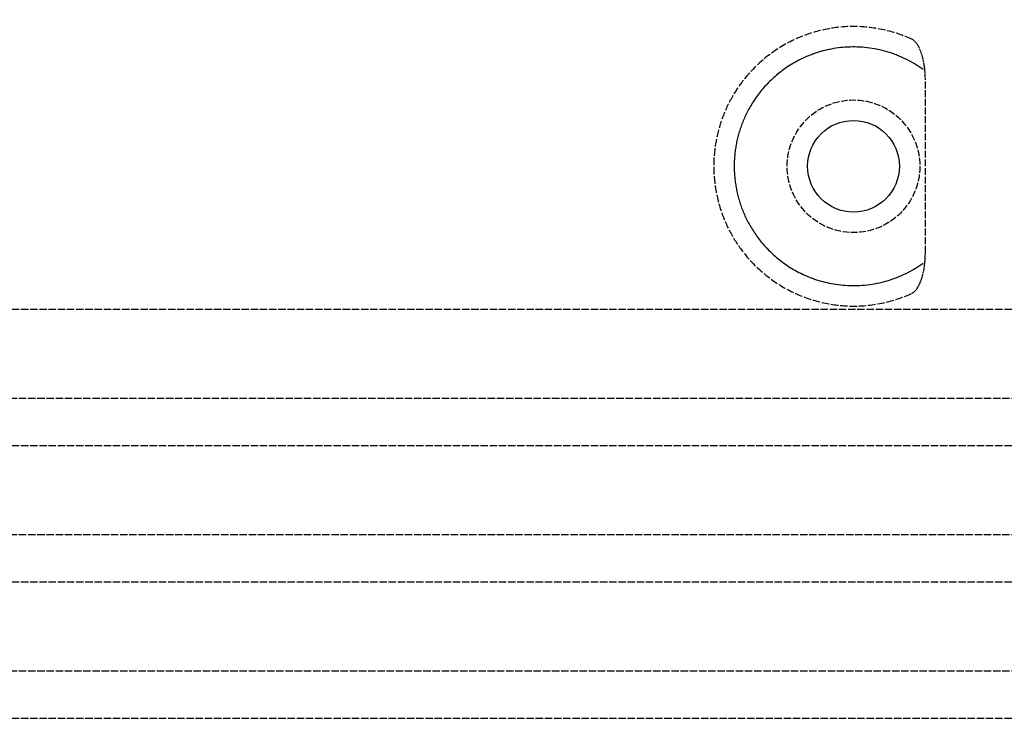
# Model space of a CAD drawing. Extents: x -1962 to 22677, y 10158 to 14700.
# Drawn here: x 1704 to 1993, y 13767 to 13972 of the extents above; entities that cross this region are included whole.
import ezdxf

# ---------------------------------------------------------------- set-up
doc = ezdxf.new("R2010")
doc.units = 0
doc.linetypes.add('DASHED', pattern=[0.2068, 0.1655, -0.0413])
for name, color, linetype in [('ACO_250', 250, 'CONTINUOUS'), ('ACO_253', 253, 'CONTINUOUS'), ('SKRYTÁ__ISO_', 1, 'DASHED'), ('VIDITELNÁ__ISO_', 7, 'CONTINUOUS')]:
    doc.layers.add(name, color=color, linetype=linetype)

msp = doc.modelspace()

# ---------------------------------------------------------------- hatches: boundary and pattern name
at = {"layer": 'ACO_250'}
h = msp.add_hatch(dxfattribs=at)
h.set_pattern_fill('DOTS', color=256, scale=50)
h.set_pattern_definition([(0, (1038.1, 12345.896), (39.6875, 79.375), [0, -79.375])])
h.paths.add_polyline_path([(1180.593, 14142.516, 0.3854093), (1175.188, 14148.487), (1105.097, 14155.472, -0.9052851), (1105.097, 14165.423), (1175.188, 14172.409, 0.3854056), (1180.593, 14178.38), (1180.593, 14352.948), (-1237.117, 14352.948), (-784.09, 13568.283), (932.02, 13533.962), (1048.879, 13533.962, -0.0182594), (1066.771, 13581.837, -0.1647226), (1079.47, 13596.297), (1162.593, 13644.288, 0.3904782), (1166.632, 13657.224), (1167.593, 13658.888), (1167.593, 13715.962, 0.4142136), (1157.593, 13725.962), (1089.756, 13725.962, -0.3888787), (1079.794, 13735.091), (1077.268, 13763.962), (1085.299, 13763.962), (1186.593, 13770.025, -0.4142136), (1180.593, 13776.025), (1180.593, 13789.871, -0.3108679), (1184.45, 13795.475, 0.6882472), (1184.45, 13810.42, -0.3108679), (1180.593, 13816.025), (1180.593, 13829.871, -0.3108679), (1184.45, 13835.475, 0.6882472), (1184.45, 13850.42, -0.3108679), (1180.593, 13856.025), (1180.593, 13869.871, -0.3108679), (1184.45, 13875.475, 0.6882472), (1184.45, 13890.42, -0.3108679), (1180.593, 13896.025), (1180.593, 13909.871, -0.3108679), (1184.45, 13915.475, 0.6882472), (1184.45, 13930.42, -0.3108679), (1180.593, 13936.025), (1180.593, 13949.871, -0.3108679), (1184.45, 13955.475, 0.6882472), (1184.45, 13970.42, -0.3108679), (1180.593, 13976.025), (1180.593, 13989.871, -0.3108679), (1184.45, 13995.475, 0.6882472), (1184.45, 14010.42, -0.3108679), (1180.593, 14016.025), (1180.593, 14029.871, -0.3108679), (1184.45, 14035.475, 0.6882472), (1184.45, 14050.42, -0.3108679), (1180.593, 14056.025)])
edge = h.paths.add_edge_path()
edge.add_line((3838.566, 13321.102), (2301.965, 13351.833))
edge.add_line((2301.965, 13351.833), (2287.258, 13348.226))
edge.add_line((2287.258, 13348.226), (2215.629, 13349.659))
edge.add_line((2215.629, 13349.659), (2215.468, 13341.611))
edge.add_line((2215.468, 13341.611), (2198.471, 13341.95))
edge.add_line((2198.471, 13341.95), (2198.632, 13349.999))
edge.add_line((2198.632, 13349.999), (2194.633, 13350.079))
edge.add_line((2194.633, 13350.079), (2194.71, 13353.962))
edge.add_line((2194.71, 13353.962), (2182.894, 13353.962))
edge.add_arc((1484.093, 13313.01), 700, 1.264271, 3.353853, ccw=False)
edge.add_ellipse((1590.259, 13317.582), major_axis=(594.818, 0), ratio=0.2935525, start_angle=3.175238, end_angle=3.570039, ccw=False)
edge.add_line((2184.676, 13324.81), (2184.899, 13324.81))
edge.add_line((2184.899, 13324.81), (2183.992, 13324.922))
edge.add_arc((1484.093, 13313.01), 700, -0.172835, 0.975003, ccw=False)
edge.add_ellipse((1485.144, 13313.49), major_axis=(-699.931, 0), ratio=0.9961583, start_angle=179.652811, end_angle=180.352887, ccw=False)
edge.add_arc((1484.093, 13313.01), 700, -14.094212, 0.178553, ccw=False)
edge.add_arc((2172.719, 13140.113), 10, 165.90579, 330)
edge.add_line((2181.38, 13135.113), (2179.584, 13129.685))
edge.add_line((2179.584, 13129.685), (2185.13, 13129.353))
edge.add_arc((2184.593, 13120.369), 9, 0, 86.57805, ccw=False)
edge.add_line((2193.593, 13120.369), (2149.668, 13120.369))
edge.add_line((2149.668, 13120.369), (2149.668, 13115.275))
edge.add_line((2149.668, 13115.275), (2074.428, 13115.275))
edge.add_line((2074.428, 13115.275), (2074.428, 12908.464))
edge.add_line((2074.428, 12908.464), (2149.668, 12908.464))
edge.add_line((2149.668, 12908.464), (2175.832, 12905.429))
edge.add_arc((2184.593, 12903.369), 9, -86.45033, 166.76852, ccw=False)
edge.add_line((2185.15, 12894.387), (2171.98, 12893.57))
edge.add_arc((2172.599, 12883.589), 10, 93.54925, 191.37136)
edge.add_arc((1598.593, 12768.148), 575.5, 1.908789, 11.371363, ccw=False)
edge.add_arc((2183.768, 12787.65), 10, 181.90879, 267)
edge.add_line((2183.245, 12777.663), (2253.56, 12773.978))
edge.add_arc((2253.254, 12768.148), 5.839, -87, 87, ccw=False)
edge.add_line((2253.56, 12762.317), (2183.245, 12758.632))
edge.add_arc((2183.768, 12748.645), 10, 93, 178.09121)
edge.add_arc((1598.593, 12768.148), 575.5, 327.316965, 358.091211, ccw=False)
edge.add_line((2082.974, 12457.383), (2077.024, 12445.06))
edge.add_line((2077.024, 12445.06), (2070.286, 12432.019))
edge.add_line((2070.286, 12432.019), (2062.111, 12417.293))
edge.add_line((2062.111, 12417.293), (2054.2, 12404.114))
edge.add_line((2054.2, 12404.114), (2048.767, 12395.531))
edge.add_ellipse((1601.253, 12639.117), major_axis=(218.065, 463.845), ratio=0.9940585, start_angle=234.50697, end_angle=266.63959, ccw=False)
edge.add_line((1840.683, 12187.509), (1839.747, 12169.648))
edge.add_line((1839.747, 12169.648), (3173.774, 12169.648))
edge.add_line((3173.774, 12169.648), (3838.566, 13321.102))
h.paths.add_polyline_path([(2177.778, 13085.439, -0.2999566), (2167.284, 13093.461, -0.6159054), (2172.357, 13110.586), (2174.672, 13110.731, 0.5017184), (2165.909, 13097.305, 0.4078018), (2177.778, 13085.439)], flags=16)
h.paths.add_polyline_path([(2185.062, 13317.784), (2185.515, 13317.784), (2184.939, 13324.559), (2184.943, 13324.504), (2184.947, 13324.443), (2184.951, 13324.375), (2184.955, 13324.299), (2184.96, 13324.216), (2184.964, 13324.125), (2184.968, 13324.025), (2184.972, 13323.916), (2184.976, 13323.798), (2184.98, 13323.672), (2184.984, 13323.535), (2184.988, 13323.39), (2184.992, 13323.234), (2184.996, 13323.068), (2185, 13322.895), (2185.003, 13322.712), (2185.007, 13322.522), (2185.011, 13322.323), (2185.014, 13322.156), (2185.017, 13321.984), (2185.02, 13321.808), (2185.022, 13321.63), (2185.025, 13321.448), (2185.028, 13321.264), (2185.03, 13321.079), (2185.033, 13320.891), (2185.035, 13320.703), (2185.037, 13320.514), (2185.04, 13320.323), (2185.042, 13320.13), (2185.044, 13319.936), (2185.046, 13319.741), (2185.048, 13319.544), (2185.05, 13319.347), (2185.051, 13319.15), (2185.053, 13318.952), (2185.055, 13318.755), (2185.056, 13318.559), (2185.058, 13318.363), (2185.059, 13318.168), (2185.06, 13317.975)], flags=17)
edge = h.paths.add_edge_path(flags=16)
edge.add_line((1842.481, 12182.545), (1842.465, 12182.531))
edge.add_line((1842.465, 12182.531), (1842.033, 12182.105))
edge.add_line((1842.033, 12182.105), (1841.633, 12181.657))
edge.add_line((1841.633, 12181.657), (1841.265, 12181.191))
edge.add_line((1841.265, 12181.191), (1840.932, 12180.711))
edge.add_ellipse((1849.322, 12175.27), major_axis=(-8.39, 5.442), ratio=0.9884881, start_angle=-28.61278, end_angle=0.0009, ccw=False)
h.paths.add_polyline_path([(1023.412, 12748.978, 0.389337), (1013.941, 12758.632), (943.626, 12762.317, -0.9489646), (943.626, 12773.978), (1013.941, 12777.663, 0.389337), (1023.412, 12787.317, -0.0413117), (1034.39, 12881.617, 0.4547892), (1025.205, 12893.57), (1012.036, 12894.387, -0.3961842), (1003.593, 12903.369, -0.3960253), (1012.031, 12912.352), (1022.514, 12913.008, 0.5017184), (1031.277, 12926.434, -0.0340535), (1021.834, 12958.82, 0.3328771), (1010.949, 12968.223), (977.155, 12970.586, -0.9325151), (977.155, 12983.555), (1005.328, 12985.525, 0.4099762), (1016.472, 12998.159, -0.0559011), (1019.586, 13053.34, 0.4432873), (1008.592, 13067.318), (977.155, 13069.516, -0.9325219), (977.155, 13082.485), (1019.408, 13085.439, 0.3493373), (1030.424, 13095.538, 0.56483), (1022.514, 13110.731), (1012.031, 13111.387, -0.3960253), (1003.593, 13120.369), (1048.448, 13120.369, -0.0018794), (1047.018, 13125.371), (1046.176, 13124.971), (1046.176, 13128.385, -0.0173838), (1034.961, 13175.164), (1028.967, 13164.781, -0.0572878), (1013.177, 13323.881, -0.0013931), (1012.246, 13327.675, 0.0013532), (1012.177, 13323.881), (1013.177, 13323.881, 0.0203589), (1014.612, 13266.917), (1021.903, 13279.545, -0.030891), (1023.046, 13364.962), (1124.212, 13364.962), (1124.212, 13373.962), (1128.512, 13378.262), (929.702, 13378.262), (929.654, 13375.844), (924.212, 13374.509), (924.212, 13373.962), (923.886, 13374.093), (-690.617, 13406.381), (19.668, 12176.132), (1357.099, 12176.132), (1356.497, 12187.62), (1352.585, 12189.922), (1348.692, 12192.261), (1344.818, 12194.637), (1340.963, 12197.049), (1337.129, 12199.497), (1333.315, 12201.98), (1329.523, 12204.499), (1325.752, 12207.053), (1322.003, 12209.642), (1318.277, 12212.266), (1314.574, 12214.923), (1310.894, 12217.615), (1307.237, 12220.34), (1303.602, 12223.1), (1299.991, 12225.895), (1296.402, 12228.723), (1292.837, 12231.586), (1289.296, 12234.481), (1285.779, 12237.41), (1282.287, 12240.371), (1278.821, 12243.364), (1275.38, 12246.389), (1271.965, 12249.445), (1268.577, 12252.533), (1265.215, 12255.652), (1261.881, 12258.801), (1258.574, 12261.98), (1255.293, 12265.192), (1252.039, 12268.434), (1248.812, 12271.707), (1245.613, 12275.01), (1242.441, 12278.342), (1239.297, 12281.704), (1236.182, 12285.095), (1233.096, 12288.515), (1230.04, 12291.962), (1227.013, 12295.438), (1224.016, 12298.94), (1221.05, 12302.47), (1218.115, 12306.026), (1215.209, 12309.609), (1212.334, 12313.22), (1209.489, 12316.858), (1206.674, 12320.523), (1203.891, 12324.214), (1201.139, 12327.931), (1198.418, 12331.673), (1195.729, 12335.44), (1193.072, 12339.231), (1190.448, 12343.046), (1187.857, 12346.884), (1185.299, 12350.746), (1182.775, 12354.63), (1180.284, 12358.537), (1177.827, 12362.467), (1175.402, 12366.42), (1173.011, 12370.396), (1170.654, 12374.394), (1168.33, 12378.414), (1166.041, 12382.456), (1163.786, 12386.518), (1161.565, 12390.601), (1159.38, 12394.703), (1157.23, 12398.825, -0.1674009)])
h.paths.add_polyline_path([(1012.306, 13329.573), (1012.308, 13329.702), (1012.31, 13329.83), (1012.312, 13329.956), (1012.315, 13330.081), (1012.317, 13330.204), (1012.319, 13330.326), (1012.321, 13330.445), (1012.352, 13332.125), (1012.404, 13333.887), (1012.407, 13334.006), (1013.408, 13334.006, 0.0021934), (1013.251, 13327.866), (1012.275, 13327.866)], flags=16)
h.paths.add_polyline_path([(1012.407, 13334.006, -0.0032183), (1012.736, 13343.024, -0.010087), (1015.51, 13371.128, -0.3899254), (1017.502, 13372.962), (1017.503, 13372.962), (1017.503, 13372.962, 0.3330846), (1015.583, 13371.524, 0.0504365), (1015.51, 13371.128, 0.0100582), (1013.737, 13343.024, 0.003251)], flags=16)
h.paths.add_polyline_path([(1012.793, 13344.071), (1012.791, 13344.064), (1012.79, 13344.055), (1012.789, 13344.043), (1012.787, 13344.029), (1012.786, 13344.013), (1012.784, 13343.993), (1012.782, 13343.971), (1012.781, 13343.946), (1012.779, 13343.917), (1012.777, 13343.886), (1012.775, 13343.851), (1012.772, 13343.812), (1012.77, 13343.77), (1012.768, 13343.724), (1012.765, 13343.674), (1012.762, 13343.62), (1012.76, 13343.561), (1012.757, 13343.498), (1012.754, 13343.43), (1012.75, 13343.358), (1012.747, 13343.282), (1012.743, 13343.2), (1012.74, 13343.115), (1012.736, 13343.024), (1013.027, 13343.024), (1013.1, 13344.071), (1012.793, 13344.071)], flags=16)
h.paths.add_polyline_path([(1013.482, 13347.142), (1013.387, 13346.907), (1013.914, 13346.907), (1013.925, 13347.142)], flags=0)
at = {"layer": 'ACO_253'}
h = msp.add_hatch(color=256, dxfattribs=at)
h.dxf.hatch_style = 1
edge = h.paths.add_edge_path()
edge.add_line((1268.593, 14327.948), (1208.589, 14328.091))
edge.add_line((1208.589, 14328.091), (1207.998, 14352.948))
edge.add_line((1207.998, 14352.948), (-1237.117, 14352.948))
edge.add_line((-1237.117, 14352.948), (-784.09, 13568.283))
edge.add_line((-784.09, 13568.283), (932.02, 13533.962))
edge.add_line((932.02, 13533.962), (1048.879, 13533.962))
edge.add_arc((1713.093, 13313.01), 700, 157.415957, 161.600231, ccw=False)
edge.add_arc((1094.47, 13570.316), 30, 120.00032, 157.41596, ccw=False)
edge.add_line((1079.47, 13596.297), (1162.593, 13644.288))
edge.add_arc((1157.593, 13652.948), 10, 300, 385.31826)
edge.add_line((1166.632, 13657.224), (1167.593, 13658.888))
edge.add_line((1167.593, 13658.888), (1167.593, 13715.962))
edge.add_arc((1157.593, 13715.962), 10, 0, 90)
edge.add_line((1157.593, 13725.962), (1089.756, 13725.962))
edge.add_arc((1089.756, 13735.962), 10, 185, 270, ccw=False)
edge.add_line((1079.794, 13735.091), (1077.268, 13763.962))
edge.add_line((1077.268, 13763.962), (1085.299, 13763.962))
edge.add_line((1085.299, 13763.962), (1180.593, 13763.962))
edge.add_line((1180.593, 13763.962), (1180.593, 13776.025))
edge.add_line((1180.593, 13776.025), (1180.593, 13780.994))
edge.add_arc((1184.013, 13782.279), 3.654, 116.32742, 200.58825, ccw=False)
edge.add_arc((1181.275, 13793.801), 8.323, 277.71744, 451.14025)
edge.add_line((1181.11, 13802.122), (1180.593, 13816.025))
edge.add_line((1180.593, 13816.025), (1180.593, 13823.564))
edge.add_arc((1182.593, 13823.564), 2, 95.73917, 180, ccw=False)
edge.add_arc((1181.634, 13833.514), 7.996, 275.44244, 444.55756)
edge.add_arc((1182.593, 13843.464), 2, 180, 264.26083, ccw=False)
edge.add_line((1180.593, 13843.464), (1180.593, 13863.564))
edge.add_arc((1182.593, 13863.564), 2, 95.73917, 180, ccw=False)
edge.add_arc((1181.593, 13873.514), 8, 275.73917, 430.17624)
edge.add_arc((1183.458, 13883.797), 2.885, 186.63474, 287.0903, ccw=False)
edge.add_line((1180.593, 13883.464), (1180.593, 13973.514))
edge.add_line((1180.593, 13973.514), (1154.63, 13978.608))
edge.add_arc((1155.593, 13983.514), 5, 101.09973, 258.90027, ccw=False)
edge.add_line((1154.63, 13988.421), (1180.593, 13993.514))
edge.add_line((1180.593, 13993.514), (1273.593, 14123.514))
edge.add_line((1273.593, 14123.514), (1268.593, 14327.948))
edge = h.paths.add_edge_path()
edge.add_ellipse((1590.259, 13317.582), major_axis=(594.818, 0), ratio=0.2935525, start_angle=3.175238, end_angle=3.570039, ccw=False)
edge.add_line((2184.676, 13324.81), (2184.899, 13324.81))
edge.add_line((2184.899, 13324.81), (2183.992, 13324.922))
edge.add_arc((1484.093, 13313.01), 700, -0.172835, 0.975003, ccw=False)
edge.add_ellipse((1485.144, 13313.49), major_axis=(-699.931, 0), ratio=0.9961583, start_angle=179.652811, end_angle=180.352887, ccw=False)
edge.add_arc((1484.093, 13313.01), 700, -14.094212, 0.178553, ccw=False)
edge.add_arc((2172.719, 13140.113), 10, 165.90579, 330)
edge.add_line((2181.38, 13135.113), (2179.584, 13129.685))
edge.add_line((2179.584, 13129.685), (2185.13, 13129.353))
edge.add_arc((2184.593, 13120.369), 9, 0, 86.57805, ccw=False)
edge.add_line((2193.593, 13120.369), (2149.668, 13120.369))
edge.add_line((2149.668, 13120.369), (2149.668, 13115.275))
edge.add_line((2149.668, 13115.275), (2074.428, 13115.275))
edge.add_line((2074.428, 13115.275), (2074.428, 12908.464))
edge.add_line((2074.428, 12908.464), (2149.668, 12908.464))
edge.add_line((2149.668, 12908.464), (2175.832, 12905.429))
edge.add_arc((2184.593, 12903.369), 9, -86.45033, 166.76852, ccw=False)
edge.add_line((2185.15, 12894.387), (2171.98, 12893.57))
edge.add_arc((2172.599, 12883.589), 10, 93.54925, 191.37136)
edge.add_arc((1598.593, 12768.148), 575.5, 1.908789, 11.371363, ccw=False)
edge.add_arc((2183.768, 12787.65), 10, 181.90879, 267)
edge.add_line((2183.245, 12777.663), (2253.56, 12773.978))
edge.add_arc((2253.254, 12768.148), 5.839, -87, 87, ccw=False)
edge.add_line((2253.56, 12762.317), (2183.245, 12758.632))
edge.add_arc((2183.768, 12748.645), 10, 93, 178.09121)
edge.add_arc((1598.593, 12768.148), 575.5, 327.316965, 358.091211, ccw=False)
edge.add_line((2082.974, 12457.383), (2077.024, 12445.06))
edge.add_line((2077.024, 12445.06), (2070.286, 12432.019))
edge.add_line((2070.286, 12432.019), (2062.111, 12417.293))
edge.add_line((2062.111, 12417.293), (2054.2, 12404.114))
edge.add_line((2054.2, 12404.114), (2048.767, 12395.531))
edge.add_ellipse((1601.253, 12639.117), major_axis=(218.065, 463.845), ratio=0.9940585, start_angle=234.50697, end_angle=266.63959, ccw=False)
edge.add_line((1840.683, 12187.509), (1839.747, 12169.648))
edge.add_line((1839.747, 12169.648), (3173.774, 12169.648))
edge.add_line((3173.774, 12169.648), (3838.566, 13321.102))
edge.add_line((3838.566, 13321.102), (2301.965, 13351.833))
edge.add_line((2301.965, 13351.833), (2287.258, 13348.226))
edge.add_line((2287.258, 13348.226), (2215.629, 13349.659))
edge.add_line((2215.629, 13349.659), (2215.468, 13341.611))
edge.add_line((2215.468, 13341.611), (2198.471, 13341.95))
edge.add_line((2198.471, 13341.95), (2198.632, 13349.999))
edge.add_line((2198.632, 13349.999), (2194.633, 13350.079))
edge.add_line((2194.633, 13350.079), (2194.71, 13353.962))
edge.add_line((2194.71, 13353.962), (2182.894, 13353.962))
edge.add_arc((1484.093, 13313.01), 700, 1.264271, 3.353853, ccw=False)
edge = h.paths.add_edge_path(flags=16)
edge.add_arc((2178.615, 13097.41), 12, 199.21242, 266.00027, ccw=False)
edge.add_arc((2174.135, 13100.745), 10, 100.23892, 226.75548, ccw=False)
edge.add_line((2172.357, 13110.586), (2174.672, 13110.731))
edge.add_arc((2175.296, 13100.75), 10, 93.58073, 200.15578)
edge.add_arc((2177.908, 13097.438), 12, 180.63819, 269.38109)
edge.add_line((2177.778, 13085.439), (2177.778, 13085.439))
h.paths.add_polyline_path([(2185.062, 13317.784), (2185.515, 13317.784), (2184.939, 13324.559), (2184.943, 13324.504), (2184.947, 13324.443), (2184.951, 13324.375), (2184.955, 13324.299), (2184.96, 13324.216), (2184.964, 13324.125), (2184.968, 13324.025), (2184.972, 13323.916), (2184.976, 13323.798), (2184.98, 13323.672), (2184.984, 13323.535), (2184.988, 13323.39), (2184.992, 13323.234), (2184.996, 13323.068), (2185, 13322.895), (2185.003, 13322.712), (2185.007, 13322.522), (2185.011, 13322.323), (2185.014, 13322.156), (2185.017, 13321.984), (2185.02, 13321.808), (2185.022, 13321.63), (2185.025, 13321.448), (2185.028, 13321.264), (2185.03, 13321.079), (2185.033, 13320.891), (2185.035, 13320.703), (2185.037, 13320.514), (2185.04, 13320.323), (2185.042, 13320.13), (2185.044, 13319.936), (2185.046, 13319.741), (2185.048, 13319.544), (2185.05, 13319.347), (2185.051, 13319.15), (2185.053, 13318.952), (2185.055, 13318.755), (2185.056, 13318.559), (2185.058, 13318.363), (2185.059, 13318.168), (2185.06, 13317.975)], flags=17)
edge = h.paths.add_edge_path(flags=16)
edge.add_line((1842.481, 12182.545), (1842.465, 12182.531))
edge.add_line((1842.465, 12182.531), (1842.033, 12182.105))
edge.add_line((1842.033, 12182.105), (1841.633, 12181.657))
edge.add_line((1841.633, 12181.657), (1841.265, 12181.191))
edge.add_line((1841.265, 12181.191), (1840.932, 12180.711))
edge.add_ellipse((1849.322, 12175.27), major_axis=(-8.39, 5.442), ratio=0.9884881, start_angle=-28.61278, end_angle=0.0009, ccw=False)
edge = h.paths.add_edge_path()
edge.add_arc((1013.418, 12748.645), 10, 1.90879, 87)
edge.add_line((1013.941, 12758.632), (943.626, 12762.317))
edge.add_arc((943.932, 12768.148), 5.839, 93, 267, ccw=False)
edge.add_line((943.626, 12773.978), (1013.941, 12777.663))
edge.add_arc((1013.418, 12787.65), 10, 273, 358.09121)
edge.add_arc((1598.593, 12768.148), 575.5, 168.628637, 178.091211, ccw=False)
edge.add_arc((1024.586, 12883.589), 10, 348.62864, 446.45075)
edge.add_line((1025.205, 12893.57), (1012.036, 12894.387))
edge.add_arc((1012.593, 12903.369), 9, 180, 266.45075, ccw=False)
edge.add_arc((1012.593, 12903.369), 9, 93.58073, 180, ccw=False)
edge.add_line((1012.031, 12912.352), (1022.514, 12913.008))
edge.add_arc((1021.89, 12922.988), 10, 273.58073, 380.15578)
edge.add_arc((1264.038, 13011.869), 247.945, 192.35432, 200.15578, ccw=False)
edge.add_arc((1010.112, 12956.252), 12, 12.35432, 86)
edge.add_line((1010.949, 12968.223), (977.155, 12970.586))
edge.add_arc((977.609, 12977.071), 6.5, 94, 266, ccw=False)
edge.add_line((977.155, 12983.555), (1005.328, 12985.525))
edge.add_arc((1004.491, 12997.495), 12, 274, 363.16985)
edge.add_arc((1264.038, 13011.869), 247.945, 170.37159, 183.16985, ccw=False)
edge.add_arc((1007.755, 13055.347), 12, 350.37159, 446)
edge.add_line((1008.592, 13067.318), (977.155, 13069.516))
edge.add_arc((977.609, 13076), 6.5, 94, 266.00083, ccw=False)
edge.add_line((977.155, 13082.485), (1019.408, 13085.439))
edge.add_arc((1018.57, 13097.41), 12, 274.00027, 351.02512)
edge.add_arc((1021.89, 13100.75), 10, 328.58302, 446.41927)
edge.add_line((1022.514, 13110.731), (1012.031, 13111.387))
edge.add_arc((1012.593, 13120.369), 9, 180, 266.41927, ccw=False)
edge.add_line((1003.593, 13120.369), (1048.448, 13120.369))
edge.add_arc((1713.093, 13313.01), 692, 195.732983, 196.163718, ccw=False)
edge.add_line((1047.018, 13125.371), (1046.176, 13124.971))
edge.add_line((1046.176, 13124.971), (1046.176, 13128.385))
edge.add_arc((1713.093, 13313.01), 692, 191.490217, 195.473897, ccw=False)
edge.add_line((1034.961, 13175.164), (1028.967, 13164.781))
edge.add_arc((1713.093, 13313.01), 700, 179.110215, 192.225287, ccw=False)
edge.add_arc((1693.509, 13492.849), 701, 193.628545, 193.947829, ccw=False)
edge.add_arc((1713.093, 13313.01), 701, 178.80135, 179.111484)
edge.add_line((1012.177, 13323.881), (1013.177, 13323.881))
edge.add_arc((1713.093, 13313.01), 700, 179.110215, 183.775491)
edge.add_line((1014.612, 13266.917), (1021.903, 13279.545))
edge.add_arc((1713.093, 13313.01), 692, 175.694489, 182.771934, ccw=False)
edge.add_line((1023.046, 13364.962), (1124.212, 13364.962))
edge.add_line((1124.212, 13364.962), (1124.212, 13373.962))
edge.add_line((1124.212, 13373.962), (1128.512, 13378.262))
edge.add_line((1128.512, 13378.262), (929.702, 13378.262))
edge.add_line((929.702, 13378.262), (929.654, 13375.844))
edge.add_line((929.654, 13375.844), (924.212, 13374.509))
edge.add_line((924.212, 13374.509), (924.212, 13373.962))
edge.add_line((924.212, 13373.962), (923.886, 13374.093))
edge.add_line((923.886, 13374.093), (-690.617, 13406.381))
edge.add_line((-690.617, 13406.381), (19.668, 12176.132))
edge.add_line((19.668, 12176.132), (1357.099, 12176.132))
edge.add_line((1357.099, 12176.132), (1356.497, 12187.62))
edge.add_line((1356.497, 12187.62), (1352.585, 12189.922))
edge.add_line((1352.585, 12189.922), (1348.692, 12192.261))
edge.add_line((1348.692, 12192.261), (1344.818, 12194.637))
edge.add_line((1344.818, 12194.637), (1340.963, 12197.049))
edge.add_line((1340.963, 12197.049), (1337.129, 12199.497))
edge.add_line((1337.129, 12199.497), (1333.315, 12201.98))
edge.add_line((1333.315, 12201.98), (1329.523, 12204.499))
edge.add_line((1329.523, 12204.499), (1325.752, 12207.053))
edge.add_line((1325.752, 12207.053), (1322.003, 12209.642))
edge.add_line((1322.003, 12209.642), (1318.277, 12212.266))
edge.add_line((1318.277, 12212.266), (1314.574, 12214.923))
edge.add_line((1314.574, 12214.923), (1310.894, 12217.615))
edge.add_line((1310.894, 12217.615), (1307.237, 12220.34))
edge.add_line((1307.237, 12220.34), (1303.602, 12223.1))
edge.add_line((1303.602, 12223.1), (1299.991, 12225.895))
edge.add_line((1299.991, 12225.895), (1296.402, 12228.723))
edge.add_line((1296.402, 12228.723), (1292.837, 12231.586))
edge.add_line((1292.837, 12231.586), (1289.296, 12234.481))
edge.add_line((1289.296, 12234.481), (1285.779, 12237.41))
edge.add_line((1285.779, 12237.41), (1282.287, 12240.371))
edge.add_line((1282.287, 12240.371), (1278.821, 12243.364))
edge.add_line((1278.821, 12243.364), (1275.38, 12246.389))
edge.add_line((1275.38, 12246.389), (1271.965, 12249.445))
edge.add_line((1271.965, 12249.445), (1268.577, 12252.533))
edge.add_line((1268.577, 12252.533), (1265.215, 12255.652))
edge.add_line((1265.215, 12255.652), (1261.881, 12258.801))
edge.add_line((1261.881, 12258.801), (1258.574, 12261.98))
edge.add_line((1258.574, 12261.98), (1255.293, 12265.192))
edge.add_line((1255.293, 12265.192), (1252.039, 12268.434))
edge.add_line((1252.039, 12268.434), (1248.812, 12271.707))
edge.add_line((1248.812, 12271.707), (1245.613, 12275.01))
edge.add_line((1245.613, 12275.01), (1242.441, 12278.342))
edge.add_line((1242.441, 12278.342), (1239.297, 12281.704))
edge.add_line((1239.297, 12281.704), (1236.182, 12285.095))
edge.add_line((1236.182, 12285.095), (1233.096, 12288.515))
edge.add_line((1233.096, 12288.515), (1230.04, 12291.962))
edge.add_line((1230.04, 12291.962), (1227.013, 12295.438))
edge.add_line((1227.013, 12295.438), (1224.016, 12298.94))
edge.add_line((1224.016, 12298.94), (1221.05, 12302.47))
edge.add_line((1221.05, 12302.47), (1218.115, 12306.026))
edge.add_line((1218.115, 12306.026), (1215.209, 12309.609))
edge.add_line((1215.209, 12309.609), (1212.334, 12313.22))
edge.add_line((1212.334, 12313.22), (1209.489, 12316.858))
edge.add_line((1209.489, 12316.858), (1206.674, 12320.523))
edge.add_line((1206.674, 12320.523), (1203.891, 12324.214))
edge.add_line((1203.891, 12324.214), (1201.139, 12327.931))
edge.add_line((1201.139, 12327.931), (1198.418, 12331.673))
edge.add_line((1198.418, 12331.673), (1195.729, 12335.44))
edge.add_line((1195.729, 12335.44), (1193.072, 12339.231))
edge.add_line((1193.072, 12339.231), (1190.448, 12343.046))
edge.add_line((1190.448, 12343.046), (1187.857, 12346.884))
edge.add_line((1187.857, 12346.884), (1185.299, 12350.746))
edge.add_line((1185.299, 12350.746), (1182.775, 12354.63))
edge.add_line((1182.775, 12354.63), (1180.284, 12358.537))
edge.add_line((1180.284, 12358.537), (1177.827, 12362.467))
edge.add_line((1177.827, 12362.467), (1175.402, 12366.42))
edge.add_line((1175.402, 12366.42), (1173.011, 12370.396))
edge.add_line((1173.011, 12370.396), (1170.654, 12374.394))
edge.add_line((1170.654, 12374.394), (1168.33, 12378.414))
edge.add_line((1168.33, 12378.414), (1166.041, 12382.456))
edge.add_line((1166.041, 12382.456), (1163.786, 12386.518))
edge.add_line((1163.786, 12386.518), (1161.565, 12390.601))
edge.add_line((1161.565, 12390.601), (1159.38, 12394.703))
edge.add_line((1159.38, 12394.703), (1157.23, 12398.825))
edge.add_arc((1598.593, 12768.148), 575.5, 181.908789, 219.921795, ccw=False)
edge = h.paths.add_edge_path(flags=16)
edge.add_line((1012.306, 13329.573), (1012.308, 13329.702))
edge.add_line((1012.308, 13329.702), (1012.31, 13329.83))
edge.add_line((1012.31, 13329.83), (1012.312, 13329.956))
edge.add_line((1012.312, 13329.956), (1012.315, 13330.081))
edge.add_line((1012.315, 13330.081), (1012.317, 13330.204))
edge.add_line((1012.317, 13330.204), (1012.319, 13330.326))
edge.add_line((1012.319, 13330.326), (1012.321, 13330.445))
edge.add_line((1012.321, 13330.445), (1012.352, 13332.125))
edge.add_line((1012.352, 13332.125), (1012.404, 13333.887))
edge.add_line((1012.404, 13333.887), (1012.407, 13334.006))
edge.add_line((1012.407, 13334.006), (1013.408, 13334.006))
edge.add_arc((1713.093, 13313.01), 700, 178.281246, 178.783946)
edge.add_line((1013.251, 13327.866), (1012.275, 13327.866))
edge.add_line((1012.275, 13327.866), (1012.306, 13329.573))
edge = h.paths.add_edge_path(flags=16)
edge.add_arc((1713.093, 13313.01), 701, 177.546111, 178.283697, ccw=False)
edge.add_arc((1710.596, 13288.332), 700, 173.207121, 175.518812, ccw=False)
edge.add_arc((1017.503, 13370.962), 2, 90.02919, 175.23749, ccw=False)
edge.add_line((1017.502, 13372.962), (1017.503, 13372.962))
edge.add_arc((1017.503, 13370.962), 2, 89.99962, 163.68811)
edge.add_arc((1017.503, 13370.962), 2, 163.6881, 175.23751)
edge.add_arc((1713.093, 13313.01), 700, 175.237519, 177.542604)
edge.add_arc((1706.564, 13236.296), 701, 171.242603, 171.987665)
h.paths.add_polyline_path([(1012.793, 13344.071), (1012.791, 13344.064), (1012.79, 13344.055), (1012.789, 13344.043), (1012.787, 13344.029), (1012.786, 13344.013), (1012.784, 13343.993), (1012.782, 13343.971), (1012.781, 13343.946), (1012.779, 13343.917), (1012.777, 13343.886), (1012.775, 13343.851), (1012.772, 13343.812), (1012.77, 13343.77), (1012.768, 13343.724), (1012.765, 13343.674), (1012.762, 13343.62), (1012.76, 13343.561), (1012.757, 13343.498), (1012.754, 13343.43), (1012.75, 13343.358), (1012.747, 13343.282), (1012.743, 13343.2), (1012.74, 13343.115), (1012.736, 13343.024), (1013.027, 13343.024), (1013.1, 13344.071), (1012.793, 13344.071)], flags=16)
h.paths.add_polyline_path([(1013.482, 13347.142), (1013.387, 13346.907), (1013.914, 13346.907), (1013.925, 13347.142)], flags=0)

# ---------------------------------------------------------------- linework, layer by layer
at = {"layer": 'SKRYTÁ__ISO_', "ltscale": 12.275962}
msp.add_line((1969.676, 13903.127), (1969.676, 13953.901), dxfattribs=at)
at = {"layer": 'SKRYTÁ__ISO_', "ltscale": 13.039331}
for p, q in [((1186.593, 13886.591), (2010.593, 13886.591)), ((2010.593, 13860.437), (1186.593, 13860.437)), ((1186.593, 13846.591), (2010.593, 13846.591)), ((2010.593, 13820.437), (1186.593, 13820.437)), ((1186.593, 13806.591), (2010.593, 13806.591)), ((2010.593, 13780.437), (1186.593, 13780.437)), ((1186.593, 13766.591), (2010.593, 13766.591))]:
    msp.add_line(p, q, dxfattribs=at)
at = {"layer": 'SKRYTÁ__ISO_', "ltscale": 11.818951}
msp.add_circle((1948.593, 13928.514), 19.45, dxfattribs=at)
at = {"layer": 'SKRYTÁ__ISO_', "ltscale": 13.256505}
msp.add_open_spline([(1965.71, 13965.77), (1963.265, 13966.893), (1960.708, 13967.776), (1954.975, 13969.14), (1951.774, 13969.514), (1946.176, 13969.514), (1943.581, 13969.299), (1938.199, 13968.269), (1935.413, 13967.455), (1929.847, 13965.103), (1927.067, 13963.564), (1921.743, 13959.674), (1919.197, 13957.324), (1915.649, 13953.001), (1914.413, 13951.268), (1912.146, 13947.424), (1911.115, 13945.312), (1909.407, 13940.814), (1908.73, 13938.423), (1907.822, 13933.514), (1907.593, 13930.997), (1907.593, 13926.031), (1907.822, 13923.514), (1908.73, 13918.605), (1909.407, 13916.214), (1911.115, 13911.716), (1912.146, 13909.605), (1914.413, 13905.76), (1915.649, 13904.028), (1919.197, 13899.704), (1921.743, 13897.354), (1927.067, 13893.464), (1929.847, 13891.926), (1935.413, 13889.573), (1938.199, 13888.759), (1943.581, 13887.729), (1946.176, 13887.514), (1951.774, 13887.514), (1954.975, 13887.888), (1960.708, 13889.252), (1963.265, 13890.135), (1965.71, 13891.258)], degree=3, knots=[7.2122322, 7.2122322, 7.2122322, 7.2122322, 8.7348739, 8.7348739, 10.5436123, 10.5436123, 11.9181411, 11.9181411, 13.29267, 13.29267, 14.6671988, 14.6671988, 16.0417276, 16.0417276, 16.7867374, 16.7867374, 17.5317471, 17.5317471, 18.2767569, 18.2767569, 19.0217666, 19.0217666, 19.7667764, 19.7667764, 20.5117861, 20.5117861, 21.2567959, 21.2567959, 22.0018056, 22.0018056, 23.3763345, 23.3763345, 24.7508633, 24.7508633, 26.1253922, 26.1253922, 27.499921, 27.499921, 29.3086594, 29.3086594, 30.8313011, 30.8313011, 30.8313011, 30.8313011], dxfattribs=at)
at = {"layer": 'SKRYTÁ__ISO_', "ltscale": 3.049721}
msp.add_open_spline([(1969.676, 13953.901), (1969.676, 13954.887), (1969.624, 13955.902), (1969.348, 13958.504), (1969.048, 13960.01), (1968.261, 13962.52), (1967.794, 13963.549), (1966.782, 13965.023), (1966.259, 13965.518), (1965.71, 13965.77)], degree=3, knots=[-1.5509353, -1.5509353, -1.5509353, -1.5509353, -1.2580997, -1.2580997, -0.7941261, -0.7941261, -0.3708267, -0.3708267, 0, 0, 0, 0], dxfattribs=at)
at = {"layer": 'SKRYTÁ__ISO_', "ltscale": 3.049725}
msp.add_open_spline([(1965.71, 13891.258), (1966.293, 13891.526), (1966.839, 13892.062), (1967.839, 13893.577), (1968.281, 13894.571), (1969.066, 13897.076), (1969.37, 13898.641), (1969.63, 13901.24), (1969.676, 13902.197), (1969.676, 13903.127)], degree=3, knots=[-6.2484642, -6.2484642, -6.2484642, -6.2484642, -5.8551111, -5.8551111, -5.4400253, -5.4400253, -4.9437115, -4.9437115, -4.6553353, -4.6553353, -4.6553353, -4.6553353], dxfattribs=at)
at = {"layer": 'VIDITELNÁ__ISO_'}
msp.add_circle((1948.593, 13928.514), 13.45, dxfattribs=at)
for centre, major_axis, ratio, start_param, end_param in [((1970.186, 13958.55), (-1.153, -1.625), 0.8499676, 6.2779428, 6.2779506), ((1970.225, 13898.452), (-1.225, 1.626), 0.8499128, 6.2640778, 6.2640847)]:
    msp.add_ellipse(centre, major_axis=major_axis, ratio=ratio, start_param=start_param, end_param=end_param, dxfattribs=at)
msp.add_open_spline([(1969.026, 13956.93), (1968.262, 13957.48), (1967.472, 13958.001), (1966.656, 13958.493), (1966.63, 13958.509), (1966.604, 13958.524), (1966.578, 13958.54), (1965.759, 13959.03), (1964.912, 13959.492), (1964.042, 13959.92), (1964.016, 13959.933), (1963.989, 13959.946), (1963.963, 13959.959), (1963.091, 13960.385), (1962.198, 13960.776), (1961.289, 13961.13), (1961.262, 13961.141), (1961.235, 13961.151), (1961.208, 13961.161), (1960.298, 13961.513), (1959.374, 13961.827), (1958.442, 13962.1), (1958.416, 13962.107), (1958.389, 13962.115), (1958.362, 13962.123), (1957.43, 13962.394), (1956.492, 13962.625), (1955.55, 13962.816), (1955.524, 13962.821), (1955.498, 13962.826), (1955.472, 13962.831), (1954.53, 13963.02), (1953.585, 13963.169), (1952.644, 13963.279), (1952.619, 13963.282), (1952.594, 13963.285), (1952.569, 13963.287), (1951.628, 13963.395), (1950.691, 13963.463), (1949.762, 13963.495), (1949.738, 13963.495), (1949.714, 13963.496), (1949.69, 13963.497), (1948.761, 13963.526), (1947.84, 13963.518), (1946.931, 13963.475), (1946.908, 13963.474), (1946.886, 13963.472), (1946.863, 13963.471), (1945.953, 13963.426), (1945.055, 13963.346), (1944.173, 13963.234), (1944.152, 13963.231), (1944.131, 13963.229), (1944.11, 13963.226), (1943.228, 13963.112), (1942.362, 13962.966), (1941.513, 13962.79), (1941.493, 13962.786), (1941.474, 13962.782), (1941.455, 13962.778), (1940.606, 13962.602), (1939.775, 13962.396), (1938.963, 13962.163), (1938.945, 13962.158), (1938.927, 13962.153), (1938.909, 13962.148), (1938.098, 13961.914), (1937.306, 13961.654), (1936.534, 13961.371), (1936.518, 13961.365), (1936.502, 13961.359), (1936.486, 13961.353), (1935.715, 13961.069), (1934.965, 13960.762), (1934.237, 13960.434), (1934.222, 13960.428), (1934.207, 13960.421), (1934.193, 13960.415), (1933.465, 13960.086), (1932.759, 13959.737), (1932.076, 13959.372), (1932.063, 13959.365), (1932.05, 13959.358), (1932.037, 13959.351), (1931.353, 13958.984), (1930.692, 13958.599), (1930.052, 13958.2), (1930.041, 13958.193), (1930.029, 13958.186), (1930.018, 13958.178), (1929.378, 13957.778), (1928.76, 13957.362), (1928.165, 13956.934), (1928.155, 13956.927), (1928.145, 13956.92), (1928.135, 13956.912), (1927.54, 13956.484), (1926.969, 13956.044), (1926.419, 13955.594), (1926.41, 13955.586), (1926.401, 13955.579), (1926.392, 13955.572), (1925.842, 13955.121), (1925.314, 13954.66), (1924.808, 13954.19), (1924.8, 13954.183), (1924.792, 13954.176), (1924.784, 13954.169), (1924.278, 13953.698), (1923.792, 13953.22), (1923.327, 13952.735), (1923.321, 13952.728), (1923.314, 13952.721), (1923.307, 13952.714), (1922.843, 13952.229), (1922.399, 13951.737), (1921.975, 13951.24), (1921.969, 13951.233), (1921.963, 13951.227), (1921.957, 13951.22), (1921.533, 13950.722), (1921.129, 13950.22), (1920.744, 13949.714), (1920.739, 13949.708), (1920.734, 13949.701), (1920.73, 13949.695), (1920.345, 13949.189), (1919.979, 13948.679), (1919.631, 13948.166), (1919.627, 13948.16), (1919.623, 13948.154), (1919.619, 13948.148), (1919.271, 13947.635), (1918.941, 13947.119), (1918.629, 13946.602), (1918.626, 13946.596), (1918.622, 13946.591), (1918.619, 13946.585), (1918.307, 13946.067), (1918.012, 13945.548), (1917.733, 13945.027), (1917.731, 13945.022), (1917.728, 13945.017), (1917.725, 13945.012), (1917.447, 13944.491), (1917.185, 13943.969), (1916.938, 13943.447), (1916.936, 13943.442), (1916.934, 13943.437), (1916.932, 13943.433), (1916.685, 13942.91), (1916.454, 13942.387), (1916.239, 13941.863), (1916.237, 13941.859), (1916.235, 13941.855), (1916.234, 13941.851), (1916.018, 13941.327), (1915.817, 13940.804), (1915.63, 13940.281), (1915.629, 13940.277), (1915.627, 13940.273), (1915.626, 13940.27), (1915.439, 13939.746), (1915.267, 13939.222), (1915.108, 13938.7), (1915.107, 13938.696), (1915.106, 13938.693), (1915.105, 13938.69), (1914.946, 13938.167), (1914.8, 13937.644), (1914.668, 13937.122), (1914.535, 13936.597), (1914.415, 13936.073), (1914.307, 13935.549), (1914.2, 13935.025), (1914.105, 13934.502), (1914.022, 13933.98), (1913.94, 13933.458), (1913.869, 13932.936), (1913.811, 13932.415), (1913.752, 13931.894), (1913.706, 13931.373), (1913.671, 13930.853), (1913.636, 13930.333), (1913.613, 13929.813), (1913.602, 13929.294), (1913.59, 13928.774), (1913.59, 13928.255), (1913.602, 13927.735), (1913.613, 13927.216), (1913.636, 13926.697), (1913.671, 13926.177), (1913.706, 13925.657), (1913.752, 13925.137), (1913.811, 13924.617), (1913.869, 13924.096), (1913.939, 13923.575), (1914.022, 13923.053), (1914.104, 13922.531), (1914.199, 13922.009), (1914.306, 13921.486), (1914.413, 13920.962), (1914.533, 13920.439), (1914.666, 13919.914), (1914.799, 13919.389), (1914.945, 13918.864), (1915.105, 13918.338), (1915.106, 13918.335), (1915.107, 13918.332), (1915.108, 13918.329), (1915.267, 13917.806), (1915.439, 13917.282), (1915.626, 13916.758), (1915.627, 13916.755), (1915.629, 13916.751), (1915.63, 13916.748), (1915.817, 13916.224), (1916.018, 13915.701), (1916.234, 13915.177), (1916.235, 13915.173), (1916.237, 13915.169), (1916.239, 13915.165), (1916.454, 13914.642), (1916.685, 13914.118), (1916.932, 13913.595), (1916.934, 13913.591), (1916.936, 13913.586), (1916.938, 13913.582), (1917.185, 13913.059), (1917.447, 13912.537), (1917.725, 13912.016), (1917.728, 13912.011), (1917.731, 13912.006), (1917.733, 13912.001), (1918.012, 13911.48), (1918.307, 13910.961), (1918.619, 13910.443), (1918.622, 13910.438), (1918.626, 13910.432), (1918.629, 13910.427), (1918.941, 13909.909), (1919.271, 13909.393), (1919.619, 13908.88), (1919.623, 13908.874), (1919.627, 13908.868), (1919.631, 13908.862), (1919.979, 13908.35), (1920.345, 13907.84), (1920.73, 13907.333), (1920.734, 13907.327), (1920.739, 13907.32), (1920.744, 13907.314), (1921.129, 13906.808), (1921.533, 13906.306), (1921.957, 13905.808), (1921.963, 13905.802), (1921.969, 13905.795), (1921.975, 13905.788), (1922.399, 13905.291), (1922.843, 13904.799), (1923.307, 13904.314), (1923.314, 13904.307), (1923.321, 13904.3), (1923.327, 13904.293), (1923.792, 13903.808), (1924.278, 13903.33), (1924.784, 13902.86), (1924.792, 13902.852), (1924.8, 13902.845), (1924.808, 13902.838), (1925.314, 13902.369), (1925.842, 13901.907), (1926.392, 13901.456), (1926.401, 13901.449), (1926.41, 13901.442), (1926.419, 13901.434), (1926.969, 13900.984), (1927.54, 13900.544), (1928.135, 13900.116), (1928.145, 13900.108), (1928.155, 13900.101), (1928.165, 13900.094), (1928.76, 13899.666), (1929.378, 13899.25), (1930.018, 13898.85), (1930.029, 13898.843), (1930.041, 13898.835), (1930.052, 13898.828), (1930.692, 13898.429), (1931.353, 13898.044), (1932.037, 13897.678), (1932.05, 13897.671), (1932.063, 13897.664), (1932.076, 13897.657), (1932.759, 13897.291), (1933.465, 13896.942), (1934.193, 13896.614), (1934.207, 13896.607), (1934.222, 13896.6), (1934.237, 13896.594), (1934.965, 13896.266), (1935.715, 13895.959), (1936.486, 13895.675), (1936.502, 13895.669), (1936.518, 13895.663), (1936.534, 13895.657), (1937.306, 13895.374), (1938.098, 13895.114), (1938.909, 13894.88), (1938.927, 13894.875), (1938.945, 13894.87), (1938.963, 13894.865), (1939.775, 13894.633), (1940.606, 13894.427), (1941.455, 13894.25), (1941.474, 13894.246), (1941.493, 13894.242), (1941.513, 13894.238), (1942.362, 13894.062), (1943.228, 13893.916), (1944.11, 13893.802), (1944.131, 13893.8), (1944.152, 13893.797), (1944.173, 13893.794), (1945.055, 13893.682), (1945.953, 13893.602), (1946.863, 13893.557), (1946.886, 13893.556), (1946.908, 13893.555), (1946.931, 13893.554), (1947.84, 13893.51), (1948.761, 13893.502), (1949.69, 13893.531), (1949.714, 13893.532), (1949.738, 13893.533), (1949.762, 13893.534), (1950.691, 13893.565), (1951.628, 13893.633), (1952.569, 13893.741), (1952.594, 13893.744), (1952.619, 13893.746), (1952.644, 13893.749), (1953.585, 13893.859), (1954.53, 13894.008), (1955.472, 13894.197), (1955.498, 13894.202), (1955.524, 13894.207), (1955.55, 13894.213), (1956.492, 13894.403), (1957.43, 13894.634), (1958.362, 13894.905), (1958.389, 13894.913), (1958.416, 13894.921), (1958.442, 13894.929), (1959.374, 13895.202), (1960.298, 13895.515), (1961.209, 13895.867), (1961.235, 13895.877), (1961.262, 13895.888), (1961.289, 13895.898), (1962.198, 13896.252), (1963.091, 13896.643), (1963.963, 13897.069), (1963.989, 13897.082), (1964.016, 13897.095), (1964.042, 13897.108), (1964.912, 13897.536), (1965.759, 13897.998), (1966.578, 13898.489), (1966.604, 13898.504), (1966.63, 13898.52), (1966.656, 13898.535), (1967.472, 13899.027), (1968.262, 13899.548), (1969.026, 13900.098)], degree=3, knots=[0, 0, 0, 0, 0.0140495, 0.0140495, 0.0140495, 0.0144928, 0.0144928, 0.0144928, 0.0285563, 0.0285563, 0.0285563, 0.0289855, 0.0289855, 0.0289855, 0.0430624, 0.0430624, 0.0430624, 0.0434783, 0.0434783, 0.0434783, 0.057568, 0.057568, 0.057568, 0.057971, 0.057971, 0.057971, 0.0720737, 0.0720737, 0.0720737, 0.0724638, 0.0724638, 0.0724638, 0.0865797, 0.0865797, 0.0865797, 0.0869565, 0.0869565, 0.0869565, 0.1010854, 0.1010854, 0.1010854, 0.1014493, 0.1014493, 0.1014493, 0.1155914, 0.1155914, 0.1155914, 0.115942, 0.115942, 0.115942, 0.1300973, 0.1300973, 0.1300973, 0.1304348, 0.1304348, 0.1304348, 0.1446032, 0.1446032, 0.1446032, 0.1449275, 0.1449275, 0.1449275, 0.1591092, 0.1591092, 0.1591092, 0.1594203, 0.1594203, 0.1594203, 0.1736152, 0.1736152, 0.1736152, 0.173913, 0.173913, 0.173913, 0.1881211, 0.1881211, 0.1881211, 0.1884058, 0.1884058, 0.1884058, 0.202627, 0.202627, 0.202627, 0.2028986, 0.2028986, 0.2028986, 0.2171331, 0.2171331, 0.2171331, 0.2173913, 0.2173913, 0.2173913, 0.2316391, 0.2316391, 0.2316391, 0.2318841, 0.2318841, 0.2318841, 0.246145, 0.246145, 0.246145, 0.2463768, 0.2463768, 0.2463768, 0.260651, 0.260651, 0.260651, 0.2608696, 0.2608696, 0.2608696, 0.275157, 0.275157, 0.275157, 0.2753623, 0.2753623, 0.2753623, 0.289663, 0.289663, 0.289663, 0.2898551, 0.2898551, 0.2898551, 0.304169, 0.304169, 0.304169, 0.3043478, 0.3043478, 0.3043478, 0.318675, 0.318675, 0.318675, 0.3188406, 0.3188406, 0.3188406, 0.333181, 0.333181, 0.333181, 0.3333333, 0.3333333, 0.3333333, 0.347687, 0.347687, 0.347687, 0.3478261, 0.3478261, 0.3478261, 0.362193, 0.362193, 0.362193, 0.3623188, 0.3623188, 0.3623188, 0.376699, 0.376699, 0.376699, 0.3768116, 0.3768116, 0.3768116, 0.391205, 0.391205, 0.391205, 0.3913043, 0.3913043, 0.3913043, 0.405711, 0.405711, 0.405711, 0.4057971, 0.4057971, 0.4057971, 0.420217, 0.420217, 0.420217, 0.434723, 0.434723, 0.434723, 0.449229, 0.449229, 0.449229, 0.463735, 0.463735, 0.463735, 0.478241, 0.478241, 0.478241, 0.492747, 0.492747, 0.492747, 0.5072464, 0.5072464, 0.5072464, 0.5217391, 0.5217391, 0.5217391, 0.5362319, 0.5362319, 0.5362319, 0.5507246, 0.5507246, 0.5507246, 0.5652174, 0.5652174, 0.5652174, 0.5797101, 0.5797101, 0.5797101, 0.5942029, 0.5942029, 0.5942029, 0.594289, 0.594289, 0.594289, 0.6086957, 0.6086957, 0.6086957, 0.608795, 0.608795, 0.608795, 0.6231884, 0.6231884, 0.6231884, 0.623301, 0.623301, 0.623301, 0.6376812, 0.6376812, 0.6376812, 0.637807, 0.637807, 0.637807, 0.6521739, 0.6521739, 0.6521739, 0.652313, 0.652313, 0.652313, 0.6666667, 0.6666667, 0.6666667, 0.666819, 0.666819, 0.666819, 0.6811594, 0.6811594, 0.6811594, 0.681325, 0.681325, 0.681325, 0.6956522, 0.6956522, 0.6956522, 0.695831, 0.695831, 0.695831, 0.7101449, 0.7101449, 0.7101449, 0.710337, 0.710337, 0.710337, 0.7246377, 0.7246377, 0.7246377, 0.724843, 0.724843, 0.724843, 0.7391304, 0.7391304, 0.7391304, 0.739349, 0.739349, 0.739349, 0.7536232, 0.7536232, 0.7536232, 0.7538551, 0.7538551, 0.7538551, 0.7681159, 0.7681159, 0.7681159, 0.7683609, 0.7683609, 0.7683609, 0.7826087, 0.7826087, 0.7826087, 0.7828669, 0.7828669, 0.7828669, 0.7971014, 0.7971014, 0.7971014, 0.797373, 0.797373, 0.797373, 0.8115942, 0.8115942, 0.8115942, 0.8118789, 0.8118789, 0.8118789, 0.826087, 0.826087, 0.826087, 0.8263848, 0.8263848, 0.8263848, 0.8405797, 0.8405797, 0.8405797, 0.8408908, 0.8408908, 0.8408908, 0.8550725, 0.8550725, 0.8550725, 0.8553968, 0.8553968, 0.8553968, 0.8695652, 0.8695652, 0.8695652, 0.8699027, 0.8699027, 0.8699027, 0.884058, 0.884058, 0.884058, 0.8844086, 0.8844086, 0.8844086, 0.8985507, 0.8985507, 0.8985507, 0.8989146, 0.8989146, 0.8989146, 0.9130435, 0.9130435, 0.9130435, 0.9134203, 0.9134203, 0.9134203, 0.9275362, 0.9275362, 0.9275362, 0.9279263, 0.9279263, 0.9279263, 0.942029, 0.942029, 0.942029, 0.942432, 0.942432, 0.942432, 0.9565217, 0.9565217, 0.9565217, 0.9569377, 0.9569377, 0.9569377, 0.9710145, 0.9710145, 0.9710145, 0.9714437, 0.9714437, 0.9714437, 0.9855072, 0.9855072, 0.9855072, 0.9859505, 0.9859505, 0.9859505, 1, 1, 1, 1], dxfattribs=at)

doc.saveas('drawing.dxf')
